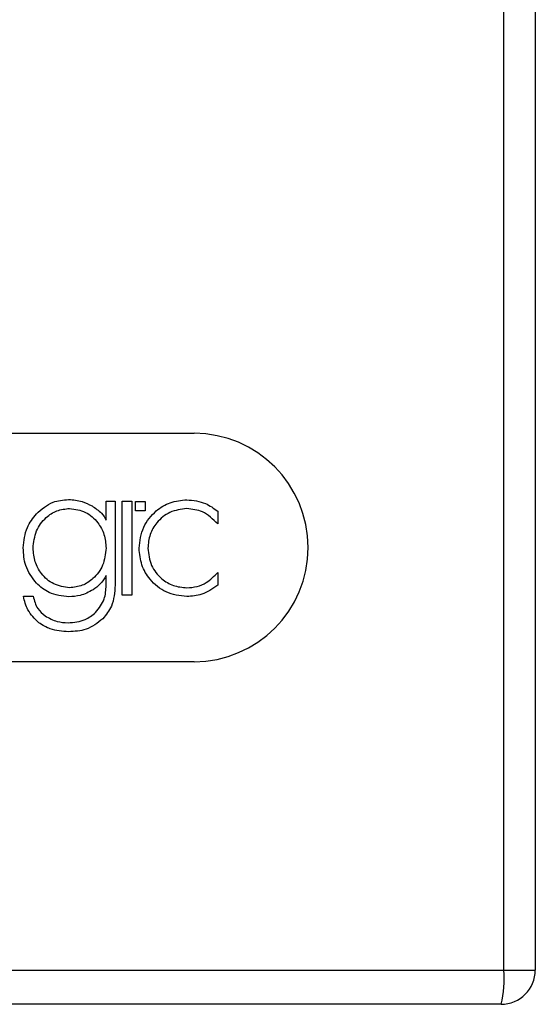
# Model space of a CAD drawing. Units: inches. Extents: x 0 to 42.7, y 6.2 to 23.5.
# Drawn here: x 15 to 15.5, y 7.2 to 8 of the extents above; entities that cross this region are included whole.
import ezdxf

# ---------------------------------------------------------------- set-up
doc = ezdxf.new("R2010")
doc.units = ezdxf.units.IN
doc.header["$MEASUREMENT"] = 0
doc.layers.add('Yangın Alarm Santralı', color=7, linetype='Continuous')

# ---------------------------------------------------------------- blocks, each defined once
blk = doc.blocks.new('block 1132')
at = {"layer": 'Yangın Alarm Santralı', "color": 4, "lineweight": 25, "true_color": 0x00ffff}
blk.add_lwpolyline([(10.72417, 7.21882), (15.43854, 7.21882)], dxfattribs=at)
blk = doc.blocks.new('block 1136')
at = {"layer": 'Yangın Alarm Santralı', "color": 4, "lineweight": 25, "true_color": 0x00ffff}
blk.add_lwpolyline([(15.43627, 7.19022), (10.72641, 7.19022)], dxfattribs=at)
blk = doc.blocks.new('block 1212')
at = {"layer": 'Yangın Alarm Santralı', "color": 4, "lineweight": 25, "true_color": 0x00ffff}
blk.add_lwpolyline([(15.43854, 7.21882), (15.43854, 10.68924)], dxfattribs=at)
blk = doc.blocks.new('block 1215')
at = {"layer": 'Yangın Alarm Santralı', "color": 4, "lineweight": 25, "true_color": 0x00ffff}
blk.add_lwpolyline([(15.46486, 10.68924), (15.46486, 7.21882)], dxfattribs=at)
blk = doc.blocks.new('block 1217')
at = {"layer": 'Yangın Alarm Santralı', "color": 4, "lineweight": 25, "true_color": 0x00ffff}
blk.add_open_spline([(15.43627, 7.19022), (15.43851, 7.19959), (15.43926, 7.20924), (15.43854, 7.21882)], degree=3, dxfattribs=at)
blk = doc.blocks.new('block 1218')
at = {"layer": 'Yangın Alarm Santralı', "color": 4, "lineweight": 25, "true_color": 0x00ffff}
blk.add_lwpolyline([(15.43854, 7.21882), (15.46486, 7.21882)], dxfattribs=at)
blk = doc.blocks.new('block 1219')
at = {"layer": 'Yangın Alarm Santralı', "color": 4, "lineweight": 25, "true_color": 0x00ffff}
blk.add_open_spline([(15.43627, 7.19022), (15.45208, 7.19022), (15.46486, 7.20304), (15.46486, 7.21882)], degree=3, dxfattribs=at)
blk = doc.blocks.new('block 1220')
at = {"layer": 'Yangın Alarm Santralı', "color": 4, "lineweight": 25, "true_color": 0x00ffff}
blk.add_lwpolyline([(14.70415, 7.66692), (15.17992, 7.66692)], dxfattribs=at)
blk = doc.blocks.new('block 1221')
at = {"layer": 'Yangın Alarm Santralı', "color": 4, "lineweight": 25, "true_color": 0x00ffff}
blk.add_lwpolyline([(15.17992, 7.47627), (14.70415, 7.47627)], dxfattribs=at)
blk = doc.blocks.new('block 1222')
at = {"layer": 'Yangın Alarm Santralı', "color": 4, "lineweight": 25, "true_color": 0x00ffff}
blk.add_open_spline([(15.13389, 7.57101), (15.13468, 7.57704), (15.13544, 7.58307), (15.13782, 7.58848), (15.14009, 7.59371), (15.14385, 7.59836), (15.14833, 7.60212), (15.15184, 7.60512), (15.15577, 7.60753), (15.16004, 7.60898), (15.16441, 7.61049), (15.16913, 7.61097), (15.17382, 7.61146)], degree=3, knots=[0, 0, 0, 0, 1, 1, 1, 2, 2, 2, 3, 3, 3, 4, 4, 4, 4], dxfattribs=at)
blk = doc.blocks.new('block 1223')
at = {"layer": 'Yangın Alarm Santralı', "color": 4, "lineweight": 25, "true_color": 0x00ffff}
blk.add_open_spline([(15.17382, 7.53057), (15.16786, 7.53136), (15.16193, 7.53212), (15.15659, 7.53453), (15.15143, 7.53684), (15.14681, 7.54066), (15.14312, 7.54517), (15.14016, 7.54876), (15.13778, 7.55275), (15.13634, 7.55702), (15.13486, 7.56147), (15.13437, 7.56626), (15.13389, 7.57101)], degree=3, knots=[0, 0, 0, 0, 1, 1, 1, 2, 2, 2, 3, 3, 3, 4, 4, 4, 4], dxfattribs=at)
blk = doc.blocks.new('block 1224')
at = {"layer": 'Yangın Alarm Santralı', "color": 4, "lineweight": 25, "true_color": 0x00ffff}
blk.add_open_spline([(15.13389, 7.57101), (15.13468, 7.57704), (15.13544, 7.58307), (15.13782, 7.58848), (15.14009, 7.59371), (15.14385, 7.59836), (15.14833, 7.60212), (15.15184, 7.60512), (15.15577, 7.60753), (15.16004, 7.60898), (15.16441, 7.61049), (15.16913, 7.61097), (15.17382, 7.61146)], degree=3, knots=[0, 0, 0, 0, 1, 1, 1, 2, 2, 2, 3, 3, 3, 4, 4, 4, 4], dxfattribs=at)
blk = doc.blocks.new('block 1225')
at = {"layer": 'Yangın Alarm Santralı', "color": 4, "lineweight": 25, "true_color": 0x00ffff}
blk.add_open_spline([(15.17382, 7.60408), (15.16896, 7.60346), (15.1641, 7.60281), (15.15976, 7.60085), (15.15553, 7.59895), (15.15181, 7.59585), (15.14877, 7.59216), (15.14636, 7.58924), (15.14443, 7.58596), (15.14326, 7.58245), (15.14202, 7.5788), (15.14164, 7.5749), (15.14126, 7.57101)], degree=3, knots=[0, 0, 0, 0, 1, 1, 1, 2, 2, 2, 3, 3, 3, 4, 4, 4, 4], dxfattribs=at)
blk = doc.blocks.new('block 1226')
at = {"layer": 'Yangın Alarm Santralı', "color": 4, "lineweight": 25, "true_color": 0x00ffff}
blk.add_open_spline([(15.14126, 7.57101), (15.14188, 7.56608), (15.1425, 7.56116), (15.14443, 7.55671), (15.14629, 7.55248), (15.14936, 7.54865), (15.15301, 7.54555), (15.15587, 7.54314), (15.15911, 7.54114), (15.16255, 7.53997), (15.16614, 7.53873), (15.17, 7.53832), (15.17382, 7.53794)], degree=3, knots=[0, 0, 0, 0, 1, 1, 1, 2, 2, 2, 3, 3, 3, 4, 4, 4, 4], dxfattribs=at)
blk = doc.blocks.new('block 1227')
at = {"layer": 'Yangın Alarm Santralı', "color": 4, "lineweight": 25, "true_color": 0x00ffff}
blk.add_open_spline([(15.17382, 7.53057), (15.16786, 7.53136), (15.16193, 7.53212), (15.15659, 7.53453), (15.15143, 7.53684), (15.14681, 7.54066), (15.14312, 7.54517), (15.14016, 7.54876), (15.13778, 7.55275), (15.13634, 7.55702), (15.13486, 7.56147), (15.13437, 7.56626), (15.13389, 7.57101)], degree=3, knots=[0, 0, 0, 0, 1, 1, 1, 2, 2, 2, 3, 3, 3, 4, 4, 4, 4], dxfattribs=at)
blk = doc.blocks.new('block 1317')
at = {"layer": 'Yangın Alarm Santralı', "color": 4, "lineweight": 25, "true_color": 0x00ffff}
blk.add_lwpolyline([(15.10643, 7.54), (15.10643, 7.54831)], dxfattribs=at)
blk = doc.blocks.new('block 1318')
at = {"layer": 'Yangın Alarm Santralı', "color": 4, "lineweight": 25, "true_color": 0x00ffff}
blk.add_open_spline([(15.09765, 7.5173), (15.10047, 7.52092), (15.1033, 7.52454), (15.10475, 7.52864), (15.10599, 7.53218), (15.10623, 7.53611), (15.10643, 7.54)], degree=3, knots=[0, 0, 0, 0, 1, 1, 1, 2, 2, 2, 2], dxfattribs=at)
blk = doc.blocks.new('block 1319')
at = {"layer": 'Yangın Alarm Santralı', "color": 4, "lineweight": 25, "true_color": 0x00ffff}
blk.add_open_spline([(15.07464, 7.50876), (15.0796, 7.50914), (15.08456, 7.50952), (15.08886, 7.51145), (15.09203, 7.51286), (15.09486, 7.5151), (15.09765, 7.5173)], degree=3, knots=[0, 0, 0, 0, 1, 1, 1, 2, 2, 2, 2], dxfattribs=at)
blk = doc.blocks.new('block 1320')
at = {"layer": 'Yangın Alarm Santralı', "color": 4, "lineweight": 25, "true_color": 0x00ffff}
blk.add_open_spline([(15.05018, 7.50876), (15.04676, 7.51213), (15.04332, 7.51548), (15.04115, 7.51954), (15.03929, 7.52295), (15.03829, 7.52691), (15.03733, 7.53084)], degree=3, knots=[0, 0, 0, 0, 1, 1, 1, 2, 2, 2, 2], dxfattribs=at)
blk = doc.blocks.new('block 1321')
at = {"layer": 'Yangın Alarm Santralı', "color": 4, "lineweight": 25, "true_color": 0x00ffff}
blk.add_lwpolyline([(15.10657, 7.59447), (15.10657, 7.61015)], dxfattribs=at)
blk = doc.blocks.new('block 1322')
at = {"layer": 'Yangın Alarm Santralı', "color": 4, "lineweight": 25, "true_color": 0x00ffff}
blk.add_open_spline([(15.04814, 7.59967), (15.05252, 7.60353), (15.05693, 7.60739), (15.06206, 7.60935), (15.06609, 7.6109), (15.0706, 7.61128), (15.07512, 7.61166)], degree=3, knots=[0, 0, 0, 0, 1, 1, 1, 2, 2, 2, 2], dxfattribs=at)
blk = doc.blocks.new('block 1323')
at = {"layer": 'Yangın Alarm Santralı', "color": 4, "lineweight": 25, "true_color": 0x00ffff}
blk.add_open_spline([(15.03719, 7.57125), (15.03777, 7.57718), (15.03836, 7.58307), (15.04063, 7.58827), (15.04242, 7.59237), (15.04528, 7.59602), (15.04814, 7.59967)], degree=3, knots=[0, 0, 0, 0, 1, 1, 1, 2, 2, 2, 2], dxfattribs=at)
blk = doc.blocks.new('block 1324')
at = {"layer": 'Yangın Alarm Santralı', "color": 4, "lineweight": 25, "true_color": 0x00ffff}
blk.add_open_spline([(15.04814, 7.5418), (15.04463, 7.54655), (15.04111, 7.55127), (15.03932, 7.55661), (15.03777, 7.56119), (15.0375, 7.56622), (15.03719, 7.57125)], degree=3, knots=[0, 0, 0, 0, 1, 1, 1, 2, 2, 2, 2], dxfattribs=at)
blk = doc.blocks.new('block 1325')
at = {"layer": 'Yangın Alarm Santralı', "color": 4, "lineweight": 25, "true_color": 0x00ffff}
blk.add_open_spline([(15.07539, 7.53046), (15.06961, 7.53105), (15.06382, 7.5316), (15.05882, 7.53401), (15.05493, 7.53587), (15.05155, 7.53883), (15.04814, 7.5418)], degree=3, knots=[0, 0, 0, 0, 1, 1, 1, 2, 2, 2, 2], dxfattribs=at)
blk = doc.blocks.new('block 1326')
at = {"layer": 'Yangın Alarm Santralı', "color": 4, "lineweight": 25, "true_color": 0x00ffff}
blk.add_lwpolyline([(15.11987, 7.53187), (15.11987, 7.61015)], dxfattribs=at)
blk = doc.blocks.new('block 1327')
at = {"layer": 'Yangın Alarm Santralı', "color": 4, "lineweight": 25, "true_color": 0x00ffff}
blk.add_lwpolyline([(15.13089, 7.60209), (15.13089, 7.61011)], dxfattribs=at)
blk = doc.blocks.new('block 1359')
at = {"layer": 'Yangın Alarm Santralı', "color": 4, "lineweight": 25, "true_color": 0x00ffff}
blk.add_lwpolyline([(15.03722, 7.57125), (15.03719, 7.57125)], dxfattribs=at)
blk = doc.blocks.new('block 1360')
at = {"layer": 'Yangın Alarm Santralı', "color": 4, "lineweight": 25, "true_color": 0x00ffff}
blk.add_open_spline([(15.04814, 7.5418), (15.04463, 7.54655), (15.04111, 7.55127), (15.03932, 7.55661), (15.03777, 7.56119), (15.0375, 7.56622), (15.03722, 7.57125)], degree=3, knots=[0, 0, 0, 0, 1, 1, 1, 2, 2, 2, 2], dxfattribs=at)
blk = doc.blocks.new('block 1361')
at = {"layer": 'Yangın Alarm Santralı', "color": 4, "lineweight": 25, "true_color": 0x00ffff}
blk.add_lwpolyline([(15.04814, 7.5418), (15.04814, 7.5418)], dxfattribs=at)
blk = doc.blocks.new('block 1362')
at = {"layer": 'Yangın Alarm Santralı', "color": 4, "lineweight": 25, "true_color": 0x00ffff}
blk.add_open_spline([(15.07591, 7.60419), (15.08046, 7.60353), (15.08504, 7.60288), (15.0891, 7.60095), (15.0931, 7.59905), (15.09662, 7.59588), (15.09941, 7.59223), (15.10168, 7.58927), (15.10347, 7.58603), (15.10457, 7.58255), (15.10571, 7.57887), (15.10609, 7.57497), (15.10643, 7.57111)], degree=3, knots=[0, 0, 0, 0, 1, 1, 1, 2, 2, 2, 3, 3, 3, 4, 4, 4, 4], dxfattribs=at)
blk = doc.blocks.new('block 1363')
at = {"layer": 'Yangın Alarm Santralı', "color": 4, "lineweight": 25, "true_color": 0x00ffff}
blk.add_open_spline([(15.04535, 7.57111), (15.04594, 7.57601), (15.04649, 7.58093), (15.04835, 7.58538), (15.05007, 7.58961), (15.05293, 7.59344), (15.05638, 7.59654), (15.05903, 7.59895), (15.06206, 7.60095), (15.06533, 7.60215), (15.06868, 7.60339), (15.07229, 7.60377), (15.07591, 7.60419)], degree=3, knots=[0, 0, 0, 0, 1, 1, 1, 2, 2, 2, 3, 3, 3, 4, 4, 4, 4], dxfattribs=at)
blk = doc.blocks.new('block 1364')
at = {"layer": 'Yangın Alarm Santralı', "color": 4, "lineweight": 25, "true_color": 0x00ffff}
blk.add_open_spline([(15.07591, 7.53801), (15.07133, 7.53866), (15.06675, 7.53932), (15.06272, 7.54125), (15.05868, 7.54317), (15.05521, 7.54631), (15.05241, 7.54996), (15.05014, 7.55292), (15.04831, 7.5562), (15.04721, 7.55968), (15.04608, 7.56333), (15.0457, 7.56722), (15.04535, 7.57111)], degree=3, knots=[0, 0, 0, 0, 1, 1, 1, 2, 2, 2, 3, 3, 3, 4, 4, 4, 4], dxfattribs=at)
blk = doc.blocks.new('block 1365')
at = {"layer": 'Yangın Alarm Santralı', "color": 4, "lineweight": 25, "true_color": 0x00ffff}
blk.add_open_spline([(15.10643, 7.57111), (15.10588, 7.56619), (15.1053, 7.5613), (15.10347, 7.55682), (15.10171, 7.55261), (15.09889, 7.54879), (15.09541, 7.54565), (15.09276, 7.54324), (15.08972, 7.54125), (15.08645, 7.54004), (15.08311, 7.53883), (15.07949, 7.53842), (15.07591, 7.53801)], degree=3, knots=[0, 0, 0, 0, 1, 1, 1, 2, 2, 2, 3, 3, 3, 4, 4, 4, 4], dxfattribs=at)
blk = doc.blocks.new('block 1366')
at = {"layer": 'Yangın Alarm Santralı', "color": 4, "lineweight": 25, "true_color": 0x00ffff}
blk.add_open_spline([(15.07539, 7.53046), (15.06961, 7.53105), (15.06382, 7.5316), (15.05882, 7.53401), (15.05493, 7.53587), (15.05155, 7.53883), (15.04814, 7.5418)], degree=3, knots=[0, 0, 0, 0, 1, 1, 1, 2, 2, 2, 2], dxfattribs=at)
blk = doc.blocks.new('block 1367')
at = {"layer": 'Yangın Alarm Santralı', "color": 4, "lineweight": 25, "true_color": 0x00ffff}
blk.add_open_spline([(15.03722, 7.57125), (15.03777, 7.57718), (15.03836, 7.58307), (15.04063, 7.58827), (15.04242, 7.59237), (15.04528, 7.59602), (15.04814, 7.59967)], degree=3, knots=[0, 0, 0, 0, 1, 1, 1, 2, 2, 2, 2], dxfattribs=at)
blk = doc.blocks.new('block 1368')
at = {"layer": 'Yangın Alarm Santralı', "color": 4, "lineweight": 25, "true_color": 0x00ffff}
blk.add_open_spline([(15.04814, 7.59967), (15.05252, 7.60353), (15.05693, 7.60739), (15.06206, 7.60935), (15.06609, 7.6109), (15.0706, 7.61128), (15.07512, 7.61166)], degree=3, knots=[0, 0, 0, 0, 1, 1, 1, 2, 2, 2, 2], dxfattribs=at)
blk = doc.blocks.new('block 1369')
at = {"layer": 'Yangın Alarm Santralı', "color": 4, "lineweight": 25, "true_color": 0x00ffff}
blk.add_open_spline([(15.07512, 7.61166), (15.07894, 7.61139), (15.08277, 7.61108), (15.08631, 7.61001), (15.08917, 7.60911), (15.0919, 7.6077), (15.09462, 7.60632)], degree=3, knots=[0, 0, 0, 0, 1, 1, 1, 2, 2, 2, 2], dxfattribs=at)
blk = doc.blocks.new('block 1370')
at = {"layer": 'Yangın Alarm Santralı', "color": 4, "lineweight": 25, "true_color": 0x00ffff}
blk.add_open_spline([(15.09462, 7.60632), (15.09744, 7.60446), (15.10027, 7.6026), (15.10251, 7.60016), (15.10406, 7.59843), (15.1053, 7.59644), (15.10657, 7.59447)], degree=3, knots=[0, 0, 0, 0, 1, 1, 1, 2, 2, 2, 2], dxfattribs=at)
blk = doc.blocks.new('block 1371')
at = {"layer": 'Yangın Alarm Santralı', "color": 4, "lineweight": 25, "true_color": 0x00ffff}
blk.add_lwpolyline([(15.10657, 7.59447), (15.10657, 7.61015)], dxfattribs=at)
blk = doc.blocks.new('block 1372')
at = {"layer": 'Yangın Alarm Santralı', "color": 4, "lineweight": 25, "true_color": 0x00ffff}
blk.add_lwpolyline([(15.10657, 7.61015), (15.11394, 7.61015)], dxfattribs=at)
blk = doc.blocks.new('block 1373')
at = {"layer": 'Yangın Alarm Santralı', "color": 4, "lineweight": 25, "true_color": 0x00ffff}
blk.add_lwpolyline([(15.11394, 7.61015), (15.11394, 7.54014)], dxfattribs=at)
blk = doc.blocks.new('block 1374')
at = {"layer": 'Yangın Alarm Santralı', "color": 4, "lineweight": 25, "true_color": 0x00ffff}
blk.add_open_spline([(15.11394, 7.54014), (15.11353, 7.53404), (15.11312, 7.52798), (15.11077, 7.52268), (15.10909, 7.51889), (15.10643, 7.51548), (15.10378, 7.5121)], degree=3, knots=[0, 0, 0, 0, 1, 1, 1, 2, 2, 2, 2], dxfattribs=at)
blk = doc.blocks.new('block 1375')
at = {"layer": 'Yangın Alarm Santralı', "color": 4, "lineweight": 25, "true_color": 0x00ffff}
blk.add_open_spline([(15.10378, 7.5121), (15.09927, 7.50862), (15.09472, 7.50514), (15.08962, 7.50335), (15.08507, 7.50176), (15.08004, 7.50152), (15.07501, 7.50125)], degree=3, knots=[0, 0, 0, 0, 1, 1, 1, 2, 2, 2, 2], dxfattribs=at)
blk = doc.blocks.new('block 1376')
at = {"layer": 'Yangın Alarm Santralı', "color": 4, "lineweight": 25, "true_color": 0x00ffff}
blk.add_open_spline([(15.07501, 7.50125), (15.06978, 7.50156), (15.06458, 7.50187), (15.05982, 7.50362), (15.05645, 7.50486), (15.05331, 7.50679), (15.05018, 7.50876)], degree=3, knots=[0, 0, 0, 0, 1, 1, 1, 2, 2, 2, 2], dxfattribs=at)
blk = doc.blocks.new('block 1377')
at = {"layer": 'Yangın Alarm Santralı', "color": 4, "lineweight": 25, "true_color": 0x00ffff}
blk.add_open_spline([(15.05018, 7.50876), (15.04676, 7.51213), (15.04332, 7.51548), (15.04115, 7.51954), (15.03929, 7.52295), (15.03829, 7.52691), (15.03733, 7.53084)], degree=3, knots=[0, 0, 0, 0, 1, 1, 1, 2, 2, 2, 2], dxfattribs=at)
blk = doc.blocks.new('block 1378')
at = {"layer": 'Yangın Alarm Santralı', "color": 4, "lineweight": 25, "true_color": 0x00ffff}
blk.add_lwpolyline([(15.03733, 7.53084), (15.04549, 7.53084)], dxfattribs=at)
blk = doc.blocks.new('block 1379')
at = {"layer": 'Yangın Alarm Santralı', "color": 4, "lineweight": 25, "true_color": 0x00ffff}
blk.add_open_spline([(15.04549, 7.53084), (15.04642, 7.52722), (15.04738, 7.52361), (15.04938, 7.52068), (15.051, 7.51834), (15.05328, 7.51644), (15.05555, 7.51451)], degree=3, knots=[0, 0, 0, 0, 1, 1, 1, 2, 2, 2, 2], dxfattribs=at)
blk = doc.blocks.new('block 1380')
at = {"layer": 'Yangın Alarm Santralı', "color": 4, "lineweight": 25, "true_color": 0x00ffff}
blk.add_open_spline([(15.05555, 7.51451), (15.05875, 7.51269), (15.06199, 7.51082), (15.06547, 7.50989), (15.0684, 7.5091), (15.0715, 7.50893), (15.07464, 7.50876)], degree=3, knots=[0, 0, 0, 0, 1, 1, 1, 2, 2, 2, 2], dxfattribs=at)
blk = doc.blocks.new('block 1381')
at = {"layer": 'Yangın Alarm Santralı', "color": 4, "lineweight": 25, "true_color": 0x00ffff}
blk.add_open_spline([(15.07464, 7.50876), (15.0796, 7.50914), (15.08456, 7.50952), (15.08886, 7.51145), (15.09203, 7.51286), (15.09486, 7.5151), (15.09765, 7.5173)], degree=3, knots=[0, 0, 0, 0, 1, 1, 1, 2, 2, 2, 2], dxfattribs=at)
blk = doc.blocks.new('block 1382')
at = {"layer": 'Yangın Alarm Santralı', "color": 4, "lineweight": 25, "true_color": 0x00ffff}
blk.add_open_spline([(15.09765, 7.5173), (15.10047, 7.52092), (15.1033, 7.52454), (15.10475, 7.52864), (15.10599, 7.53218), (15.10623, 7.53611), (15.10643, 7.54)], degree=3, knots=[0, 0, 0, 0, 1, 1, 1, 2, 2, 2, 2], dxfattribs=at)
blk = doc.blocks.new('block 1383')
at = {"layer": 'Yangın Alarm Santralı', "color": 4, "lineweight": 25, "true_color": 0x00ffff}
blk.add_lwpolyline([(15.10643, 7.54), (15.10643, 7.54831)], dxfattribs=at)
blk = doc.blocks.new('block 1384')
at = {"layer": 'Yangın Alarm Santralı', "color": 4, "lineweight": 25, "true_color": 0x00ffff}
blk.add_open_spline([(15.10643, 7.54831), (15.10495, 7.54576), (15.10344, 7.54324), (15.10144, 7.54114), (15.09972, 7.53932), (15.09761, 7.5378), (15.09551, 7.53632)], degree=3, knots=[0, 0, 0, 0, 1, 1, 1, 2, 2, 2, 2], dxfattribs=at)
blk = doc.blocks.new('block 1385')
at = {"layer": 'Yangın Alarm Santralı', "color": 4, "lineweight": 25, "true_color": 0x00ffff}
blk.add_open_spline([(15.09551, 7.53632), (15.092, 7.53442), (15.08848, 7.53256), (15.08473, 7.5316), (15.08173, 7.53081), (15.07856, 7.53063), (15.07539, 7.53046)], degree=3, knots=[0, 0, 0, 0, 1, 1, 1, 2, 2, 2, 2], dxfattribs=at)
blk = doc.blocks.new('block 1386')
at = {"layer": 'Yangın Alarm Santralı', "color": 4, "lineweight": 25, "true_color": 0x00ffff}
blk.add_lwpolyline([(15.04814, 7.59967), (15.04814, 7.59967)], dxfattribs=at)
blk = doc.blocks.new('block 1387')
at = {"layer": 'Yangın Alarm Santralı', "color": 4, "lineweight": 25, "true_color": 0x00ffff}
blk.add_lwpolyline([(15.03733, 7.53084), (15.03733, 7.53084)], dxfattribs=at)
blk = doc.blocks.new('block 1388')
at = {"layer": 'Yangın Alarm Santralı', "color": 4, "lineweight": 25, "true_color": 0x00ffff}
blk.add_lwpolyline([(15.05018, 7.50876), (15.05018, 7.50876)], dxfattribs=at)
blk = doc.blocks.new('block 1389')
at = {"layer": 'Yangın Alarm Santralı', "color": 4, "lineweight": 25, "true_color": 0x00ffff}
blk.add_lwpolyline([(15.07591, 7.60419), (15.07591, 7.60419)], dxfattribs=at)
blk = doc.blocks.new('block 1390')
at = {"layer": 'Yangın Alarm Santralı', "color": 4, "lineweight": 25, "true_color": 0x00ffff}
blk.add_lwpolyline([(15.07591, 7.53801), (15.07591, 7.53801)], dxfattribs=at)
blk = doc.blocks.new('block 1391')
at = {"layer": 'Yangın Alarm Santralı', "color": 4, "lineweight": 25, "true_color": 0x00ffff}
blk.add_open_spline([(15.07591, 7.60419), (15.08046, 7.60353), (15.08504, 7.60288), (15.0891, 7.60095), (15.0931, 7.59905), (15.09662, 7.59588), (15.09941, 7.59223), (15.10168, 7.58927), (15.10347, 7.58603), (15.10457, 7.58255), (15.10571, 7.57887), (15.10609, 7.57497), (15.10643, 7.57111)], degree=3, knots=[0, 0, 0, 0, 1, 1, 1, 2, 2, 2, 3, 3, 3, 4, 4, 4, 4], dxfattribs=at)
blk = doc.blocks.new('block 1392')
at = {"layer": 'Yangın Alarm Santralı', "color": 4, "lineweight": 25, "true_color": 0x00ffff}
blk.add_open_spline([(15.10643, 7.57111), (15.10588, 7.56619), (15.1053, 7.5613), (15.10347, 7.55682), (15.10171, 7.55261), (15.09889, 7.54879), (15.09541, 7.54565), (15.09276, 7.54324), (15.08972, 7.54125), (15.08645, 7.54004), (15.08311, 7.53883), (15.07949, 7.53842), (15.07591, 7.53801)], degree=3, knots=[0, 0, 0, 0, 1, 1, 1, 2, 2, 2, 3, 3, 3, 4, 4, 4, 4], dxfattribs=at)
blk = doc.blocks.new('block 1393')
at = {"layer": 'Yangın Alarm Santralı', "color": 4, "lineweight": 25, "true_color": 0x00ffff}
blk.add_lwpolyline([(15.07464, 7.50876), (15.07464, 7.50876)], dxfattribs=at)
blk = doc.blocks.new('block 1394')
at = {"layer": 'Yangın Alarm Santralı', "color": 4, "lineweight": 25, "true_color": 0x00ffff}
blk.add_lwpolyline([(15.09765, 7.5173), (15.09765, 7.5173)], dxfattribs=at)
blk = doc.blocks.new('block 1395')
at = {"layer": 'Yangın Alarm Santralı', "color": 4, "lineweight": 25, "true_color": 0x00ffff}
blk.add_lwpolyline([(15.10643, 7.57111), (15.10643, 7.57111)], dxfattribs=at)
blk = doc.blocks.new('block 1396')
at = {"layer": 'Yangın Alarm Santralı', "color": 4, "lineweight": 25, "true_color": 0x00ffff}
blk.add_lwpolyline([(15.10643, 7.54), (15.10643, 7.54)], dxfattribs=at)
blk = doc.blocks.new('block 1397')
at = {"layer": 'Yangın Alarm Santralı', "color": 4, "lineweight": 25, "true_color": 0x00ffff}
blk.add_lwpolyline([(15.10657, 7.61015), (15.10657, 7.61015)], dxfattribs=at)
blk = doc.blocks.new('block 1398')
at = {"layer": 'Yangın Alarm Santralı', "color": 4, "lineweight": 25, "true_color": 0x00ffff}
blk.add_lwpolyline([(15.1279, 7.61015), (15.1279, 7.53187)], dxfattribs=at)
blk = doc.blocks.new('block 1399')
at = {"layer": 'Yangın Alarm Santralı', "color": 4, "lineweight": 25, "true_color": 0x00ffff}
blk.add_lwpolyline([(15.1279, 7.53187), (15.11987, 7.53187)], dxfattribs=at)
blk = doc.blocks.new('block 1400')
at = {"layer": 'Yangın Alarm Santralı', "color": 4, "lineweight": 25, "true_color": 0x00ffff}
blk.add_lwpolyline([(15.11987, 7.53187), (15.11987, 7.61015)], dxfattribs=at)
blk = doc.blocks.new('block 1401')
at = {"layer": 'Yangın Alarm Santralı', "color": 4, "lineweight": 25, "true_color": 0x00ffff}
blk.add_lwpolyline([(15.11987, 7.61015), (15.1279, 7.61015)], dxfattribs=at)
blk = doc.blocks.new('block 1402')
at = {"layer": 'Yangın Alarm Santralı', "color": 4, "lineweight": 25, "true_color": 0x00ffff}
blk.add_lwpolyline([(15.11987, 7.61015), (15.11987, 7.61015)], dxfattribs=at)
blk = doc.blocks.new('block 1403')
at = {"layer": 'Yangın Alarm Santralı', "color": 4, "lineweight": 25, "true_color": 0x00ffff}
blk.add_lwpolyline([(15.11987, 7.53187), (15.11987, 7.53187)], dxfattribs=at)
blk = doc.blocks.new('block 1404')
at = {"layer": 'Yangın Alarm Santralı', "color": 4, "lineweight": 25, "true_color": 0x00ffff}
blk.add_lwpolyline([(15.13089, 7.60209), (15.13089, 7.61011)], dxfattribs=at)
blk = doc.blocks.new('block 1405')
at = {"layer": 'Yangın Alarm Santralı', "color": 4, "lineweight": 25, "true_color": 0x00ffff}
blk.add_lwpolyline([(15.13089, 7.61011), (15.13892, 7.61011)], dxfattribs=at)
blk = doc.blocks.new('block 1406')
at = {"layer": 'Yangın Alarm Santralı', "color": 4, "lineweight": 25, "true_color": 0x00ffff}
blk.add_lwpolyline([(15.13892, 7.61011), (15.13892, 7.60209)], dxfattribs=at)
blk = doc.blocks.new('block 1407')
at = {"layer": 'Yangın Alarm Santralı', "color": 4, "lineweight": 25, "true_color": 0x00ffff}
blk.add_lwpolyline([(15.13892, 7.60209), (15.13089, 7.60209)], dxfattribs=at)
blk = doc.blocks.new('block 1408')
at = {"layer": 'Yangın Alarm Santralı', "color": 4, "lineweight": 25, "true_color": 0x00ffff}
blk.add_lwpolyline([(15.13089, 7.61011), (15.13089, 7.61011)], dxfattribs=at)
blk = doc.blocks.new('block 1409')
at = {"layer": 'Yangın Alarm Santralı', "color": 4, "lineweight": 25, "true_color": 0x00ffff}
blk.add_lwpolyline([(15.13089, 7.60209), (15.13089, 7.60209)], dxfattribs=at)
blk = doc.blocks.new('block 1410')
at = {"layer": 'Yangın Alarm Santralı', "color": 4, "lineweight": 25, "true_color": 0x00ffff}
blk.add_lwpolyline([(15.13389, 7.57101), (15.13389, 7.57101)], dxfattribs=at)
blk = doc.blocks.new('block 1411')
at = {"layer": 'Yangın Alarm Santralı', "color": 4, "lineweight": 25, "true_color": 0x00ffff}
blk.add_open_spline([(15.17992, 7.47627), (15.23259, 7.47634), (15.27521, 7.51909), (15.27514, 7.57173), (15.27504, 7.62427), (15.23246, 7.66685), (15.17992, 7.66692)], degree=3, knots=[0, 0, 0, 0, 1, 1, 1, 2, 2, 2, 2], dxfattribs=at)
blk = doc.blocks.new('block 1412')
at = {"layer": 'Yangın Alarm Santralı', "color": 4, "lineweight": 25, "true_color": 0x00ffff}
blk.add_open_spline([(15.17382, 7.53794), (15.17668, 7.53814), (15.17954, 7.53839), (15.18233, 7.53907), (15.18502, 7.53973), (15.18763, 7.54083), (15.18998, 7.54228), (15.19363, 7.54455), (15.19663, 7.54769), (15.19962, 7.55082)], degree=3, knots=[0, 0, 0, 0, 1, 1, 1, 2, 2, 2, 3, 3, 3, 3], dxfattribs=at)
blk = doc.blocks.new('block 1413')
at = {"layer": 'Yangın Alarm Santralı', "color": 4, "lineweight": 25, "true_color": 0x00ffff}
blk.add_open_spline([(15.19962, 7.59123), (15.19563, 7.59523), (15.19167, 7.59923), (15.18681, 7.60136), (15.18288, 7.60308), (15.17833, 7.6036), (15.17382, 7.60408)], degree=3, knots=[0, 0, 0, 0, 1, 1, 1, 2, 2, 2, 2], dxfattribs=at)
blk = doc.blocks.new('block 1414')
at = {"layer": 'Yangın Alarm Santralı', "color": 4, "lineweight": 25, "true_color": 0x00ffff}
blk.add_open_spline([(15.17382, 7.61146), (15.17919, 7.6109), (15.18457, 7.61035), (15.18936, 7.60829), (15.19301, 7.60674), (15.19632, 7.60432), (15.19962, 7.60188)], degree=3, knots=[0, 0, 0, 0, 1, 1, 1, 2, 2, 2, 2], dxfattribs=at)
blk = doc.blocks.new('block 1415')
at = {"layer": 'Yangın Alarm Santralı', "color": 4, "lineweight": 25, "true_color": 0x00ffff}
blk.add_lwpolyline([(15.19962, 7.60188), (15.19962, 7.59123)], dxfattribs=at)
blk = doc.blocks.new('block 1416')
at = {"layer": 'Yangın Alarm Santralı', "color": 4, "lineweight": 25, "true_color": 0x00ffff}
blk.add_open_spline([(15.19962, 7.59123), (15.19563, 7.59523), (15.19167, 7.59923), (15.18681, 7.60136), (15.18288, 7.60308), (15.17833, 7.6036), (15.17382, 7.60408)], degree=3, knots=[0, 0, 0, 0, 1, 1, 1, 2, 2, 2, 2], dxfattribs=at)
blk = doc.blocks.new('block 1417')
at = {"layer": 'Yangın Alarm Santralı', "color": 4, "lineweight": 25, "true_color": 0x00ffff}
blk.add_open_spline([(15.17382, 7.53794), (15.17668, 7.53814), (15.17954, 7.53839), (15.18233, 7.53907), (15.18502, 7.53973), (15.18763, 7.54083), (15.18998, 7.54228), (15.19363, 7.54455), (15.19663, 7.54769), (15.19962, 7.55082)], degree=3, knots=[0, 0, 0, 0, 1, 1, 1, 2, 2, 2, 3, 3, 3, 3], dxfattribs=at)
blk = doc.blocks.new('block 1418')
at = {"layer": 'Yangın Alarm Santralı', "color": 4, "lineweight": 25, "true_color": 0x00ffff}
blk.add_lwpolyline([(15.19962, 7.55082), (15.19962, 7.54014)], dxfattribs=at)
blk = doc.blocks.new('block 1419')
at = {"layer": 'Yangın Alarm Santralı', "color": 4, "lineweight": 25, "true_color": 0x00ffff}
blk.add_open_spline([(15.19962, 7.54014), (15.19532, 7.53715), (15.19101, 7.53411), (15.18622, 7.53256), (15.18229, 7.53125), (15.17806, 7.53091), (15.17382, 7.53057)], degree=3, knots=[0, 0, 0, 0, 1, 1, 1, 2, 2, 2, 2], dxfattribs=at)
blk = doc.blocks.new('block 1420')
at = {"layer": 'Yangın Alarm Santralı', "color": 4, "lineweight": 25, "true_color": 0x00ffff}
blk.add_lwpolyline([(15.17382, 7.53794), (15.17382, 7.53794)], dxfattribs=at)
blk = doc.blocks.new('block 1421')
at = {"layer": 'Yangın Alarm Santralı', "color": 4, "lineweight": 25, "true_color": 0x00ffff}
blk.add_lwpolyline([(15.17382, 7.60408), (15.17382, 7.60408)], dxfattribs=at)
blk = doc.blocks.new('block 1422')
at = {"layer": 'Yangın Alarm Santralı', "color": 4, "lineweight": 25, "true_color": 0x00ffff}
blk.add_lwpolyline([(15.19962, 7.55082), (15.19962, 7.55082)], dxfattribs=at)
blk = doc.blocks.new('block 1423')
at = {"layer": 'Yangın Alarm Santralı', "color": 4, "lineweight": 25, "true_color": 0x00ffff}
blk.add_lwpolyline([(15.19962, 7.59123), (15.19962, 7.59123)], dxfattribs=at)

msp = doc.modelspace()

# ---------------------------------------------------------------- block references
at = {"layer": 'Yangın Alarm Santralı'}
for name in ['block 1212', 'block 1215', 'block 1220', 'block 1411', 'block 1363', 'block 1322', 'block 1368', 'block 1369', 'block 1362', 'block 1389', 'block 1391', 'block 1370', 'block 1321', 'block 1371', 'block 1372', 'block 1397', 'block 1373', 'block 1326', 'block 1400', 'block 1401', 'block 1402', 'block 1398', 'block 1327', 'block 1404', 'block 1405', 'block 1408', 'block 1222', 'block 1224', 'block 1406', 'block 1225', 'block 1414', 'block 1413', 'block 1416', 'block 1421', 'block 1323', 'block 1367', 'block 1386', 'block 1407', 'block 1409', 'block 1415', 'block 1423', 'block 1324', 'block 1359', 'block 1360', 'block 1364', 'block 1365', 'block 1392', 'block 1395', 'block 1223', 'block 1227', 'block 1410', 'block 1226', 'block 1384', 'block 1317', 'block 1383', 'block 1412', 'block 1417', 'block 1418', 'block 1422', 'block 1325', 'block 1361', 'block 1366', 'block 1390', 'block 1318', 'block 1382', 'block 1374', 'block 1396', 'block 1419', 'block 1320', 'block 1377', 'block 1378', 'block 1387', 'block 1379', 'block 1385', 'block 1399', 'block 1403', 'block 1420', 'block 1380', 'block 1319', 'block 1381', 'block 1394', 'block 1376', 'block 1388', 'block 1393', 'block 1375', 'block 1221', 'block 1132', 'block 1217', 'block 1219', 'block 1218', 'block 1136']:
    msp.add_blockref(name, (0, 0), dxfattribs=at)

doc.saveas('drawing.dxf')
